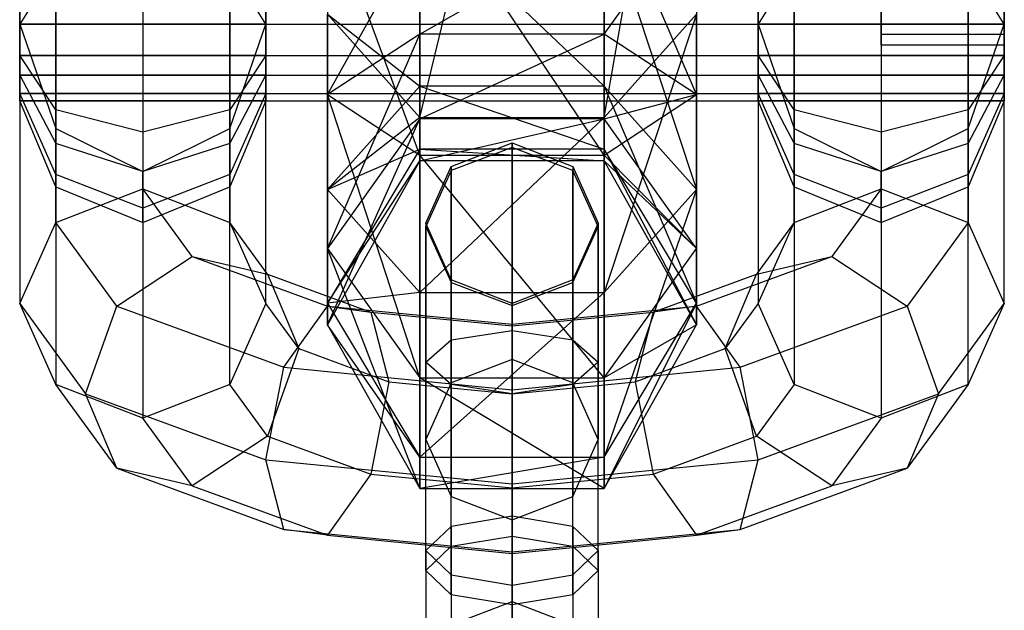
# Model space of a CAD drawing. Extents: x -6375 to 6375, y -2750 to 2750.
# Drawn here: x -1820 to -1780, y -784 to -760 of the extents above; entities that cross this region are included whole.
import ezdxf

# ---------------------------------------------------------------- set-up
doc = ezdxf.new("R2010")
doc.units = 0

msp = doc.modelspace()

# ---------------------------------------------------------------- linework, layer by layer
at = {"color": 0}
for p, q in [((-1796.25, -763.813066, 2586.995117), (-1793.829648, -749.889919, 2575.112085)), ((-1803.75, -763.813066, 2586.995117), (-1803.75, -753.924802, 2573.524329)), ((-1803.75, -763.813066, 2586.995117), (-1801.348562, -753.924802, 2573.524329)), ((-1796.25, -763.813066, 2586.995117), (-1796.25, -753.924802, 2573.524329)), ((-1803.75, -754.173256, 2628.570358), (-1803.75, -765.346746, 2627.30125)), ((-1796.25, -765.346746, 2627.30125), (-1803.75, -754.173256, 2628.570358)), ((-1796.25, -754.173256, 2628.570358), (-1796.25, -765.346746, 2627.30125)), ((-1792.5, -762.88446, 2621.043969), (-1796.25, -754.173256, 2628.570358)), ((-1807.5, -755.169494, 2621.92025), (-1807.5, -762.88446, 2621.043969)), ((-1803.75, -765.346746, 2627.30125), (-1807.5, -755.169494, 2621.92025)), ((-1796.25, -760.422174, 2614.786687), (-1792.5, -755.169494, 2621.92025)), ((-1792.5, -755.169494, 2621.92025), (-1792.5, -762.88446, 2621.043969)), ((-1803.75, -755.4152, 2597.507531), (-1796.25, -762.545809, 2600.610968)), ((-1803.75, -762.545809, 2600.610968), (-1803.75, -755.4152, 2597.507531)), ((-1796.25, -762.545809, 2600.610968), (-1796.25, -755.4152, 2597.507531)), ((-1796.25, -755.4152, 2597.507531), (-1792.5, -766.73363, 2595.349925)), ((-1807.5, -762.88446, 2621.043969), (-1803.75, -756.165733, 2615.270142)), ((-1803.75, -760.422174, 2614.786687), (-1796.25, -756.165733, 2615.270142)), ((-1803.75, -756.165733, 2615.270142), (-1803.75, -760.422174, 2614.786687)), ((-1796.25, -756.165733, 2615.270142), (-1796.25, -760.422174, 2614.786687)), ((-1815, -756.703754, 2618.991877), (-1815, -766.714925, 2644.432753)), ((-1785, -756.703754, 2618.991877), (-1785, -766.714925, 2644.432753)), ((-1820, -757.444527, 2614.047056), (-1820, -760.016183, 2613.754962)), ((-1820, -757.444527, 2614.047056), (-1820, -760.016183, 2613.754962)), ((-1810, -760.016183, 2613.754962), (-1810, -757.444527, 2614.047056)), ((-1790, -757.444527, 2614.047056), (-1790, -760.016183, 2613.754962)), ((-1780, -760.016183, 2613.754962), (-1780, -757.444527, 2614.047056)), ((-1780, -757.444527, 2614.047056), (-1780, -760.016183, 2613.754962)), ((-1818.535534, -757.673942, 2617.45802), (-1820, -760.016183, 2613.754962)), ((-1818.535534, -768.077677, 2643.8965), (-1818.535534, -757.673942, 2617.45802)), ((-1811.464466, -757.673942, 2617.45802), (-1811.464466, -768.077677, 2643.8965)), ((-1810, -760.016183, 2613.754962), (-1811.464466, -757.673942, 2617.45802)), ((-1788.535534, -757.673942, 2617.45802), (-1790, -760.016183, 2613.754962)), ((-1788.535534, -768.077677, 2643.8965), (-1788.535534, -757.673942, 2617.45802)), ((-1785, -760.443868, 2610.900068), (-1785, -757.757615, 2611.957129)), ((-1781.464466, -757.673942, 2617.45802), (-1781.464466, -768.077677, 2643.8965)), ((-1780, -760.016183, 2613.754962), (-1781.464466, -757.673942, 2617.45802)), ((-1780, -760.443868, 2610.900068), (-1780, -757.757615, 2611.957129)), ((-1785, -758.612986, 2606.247341), (-1785, -760.871554, 2608.045175)), ((-1780, -758.612986, 2606.247341), (-1780, -760.871554, 2608.045175)), ((-1820, -761.29924, 2605.190281), (-1820, -758.926074, 2604.157414)), ((-1820, -761.29924, 2605.190281), (-1820, -758.926074, 2604.157414)), ((-1810, -758.926074, 2604.157414), (-1810, -761.29924, 2605.190281)), ((-1790, -761.29924, 2605.190281), (-1790, -758.926074, 2604.157414)), ((-1780, -758.926074, 2604.157414), (-1780, -761.29924, 2605.190281)), ((-1780, -761.29924, 2605.190281), (-1780, -758.926074, 2604.157414)), ((-1818.535534, -759.44988, 2600.660897), (-1818.535534, -763.501127, 2602.424112)), ((-1811.464466, -763.501127, 2602.424112), (-1811.464466, -759.44988, 2600.660897)), ((-1788.535534, -759.44988, 2600.660897), (-1788.535534, -763.501127, 2602.424112)), ((-1781.464466, -763.501127, 2602.424112), (-1781.464466, -759.44988, 2600.660897)), ((-1815, -759.666847, 2599.212593), (-1815, -764.413178, 2601.278327)), ((-1807.5, -759.614133, 2592.251324), (-1803.75, -763.813066, 2586.995117)), ((-1807.5, -759.614133, 2592.251324), (-1803.75, -762.545809, 2600.610968)), ((-1807.5, -766.73363, 2595.349925), (-1807.5, -759.614133, 2592.251324)), ((-1796.25, -763.813066, 2586.995117), (-1792.5, -759.614133, 2592.251324)), ((-1792.5, -759.614133, 2592.251324), (-1796.25, -770.921452, 2590.088882)), ((-1792.5, -766.73363, 2595.349925), (-1792.5, -759.614133, 2592.251324)), ((-1785, -759.666847, 2599.212593), (-1785, -764.413178, 2601.278327)), ((-1820, -760.016183, 2613.754962), (-1820, -771.367652, 2642.601871)), ((-1820, -760.016183, 2613.754962), (-1818.535534, -764.253892, 2614.868762)), ((-1820, -760.016183, 2613.754962), (-1820, -762.097255, 2612.216174)), ((-1810, -760.016183, 2613.754962), (-1820, -760.016183, 2613.754962)), ((-1820, -760.016183, 2613.754962), (-1780, -760.016183, 2613.754962)), ((-1820, -760.016183, 2613.754962), (-1820, -762.097255, 2612.216174)), ((-1811.464466, -764.253892, 2614.868762), (-1810, -760.016183, 2613.754962)), ((-1810, -771.367652, 2642.601871), (-1810, -760.016183, 2613.754962)), ((-1810, -762.097255, 2612.216174), (-1810, -760.016183, 2613.754962)), ((-1790, -760.016183, 2613.754962), (-1790, -771.367652, 2642.601871)), ((-1790, -760.016183, 2613.754962), (-1788.535534, -764.253892, 2614.868762)), ((-1790, -760.016183, 2613.754962), (-1790, -762.097255, 2612.216174)), ((-1780, -760.016183, 2613.754962), (-1790, -760.016183, 2613.754962)), ((-1781.464466, -764.253892, 2614.868762), (-1780, -760.016183, 2613.754962)), ((-1780, -771.367652, 2642.601871), (-1780, -760.016183, 2613.754962)), ((-1780, -762.097255, 2612.216174), (-1780, -760.016183, 2613.754962)), ((-1780, -760.016183, 2613.754962), (-1780, -762.097255, 2612.216174)), ((-1803.75, -760.422174, 2614.786687), (-1807.5, -762.88446, 2621.043969)), ((-1807.5, -769.127676, 2616.427604), (-1803.75, -760.422174, 2614.786687)), ((-1796.25, -760.422174, 2614.786687), (-1803.75, -760.422174, 2614.786687)), ((-1803.75, -763.866633, 2612.239782), (-1796.25, -760.422174, 2614.786687)), ((-1803.75, -760.422174, 2614.786687), (-1803.75, -763.866633, 2612.239782)), ((-1792.5, -762.88446, 2621.043969), (-1796.25, -760.422174, 2614.786687)), ((-1796.25, -760.422174, 2614.786687), (-1796.25, -763.866633, 2612.239782)), ((-1780, -760.443868, 2610.900068), (-1785, -760.443868, 2610.900068)), ((-1785, -760.871554, 2608.045175), (-1785, -760.443868, 2610.900068)), ((-1780, -760.871554, 2608.045175), (-1780, -760.443868, 2610.900068)), ((-1780, -760.871554, 2608.045175), (-1785, -760.871554, 2608.045175)), ((-1818.535534, -763.501127, 2602.424112), (-1820, -761.29924, 2605.190281)), ((-1820, -762.838028, 2607.271353), (-1820, -761.29924, 2605.190281)), ((-1810, -761.29924, 2605.190281), (-1820, -761.29924, 2605.190281)), ((-1820, -762.838028, 2607.271353), (-1820, -761.29924, 2605.190281)), ((-1820, -761.29924, 2605.190281), (-1780, -761.29924, 2605.190281)), ((-1810, -761.29924, 2605.190281), (-1811.464466, -763.501127, 2602.424112)), ((-1810, -761.29924, 2605.190281), (-1810, -762.838028, 2607.271353)), ((-1788.535534, -763.501127, 2602.424112), (-1790, -761.29924, 2605.190281)), ((-1790, -762.838028, 2607.271353), (-1790, -761.29924, 2605.190281)), ((-1780, -761.29924, 2605.190281), (-1790, -761.29924, 2605.190281)), ((-1780, -761.29924, 2605.190281), (-1781.464466, -763.501127, 2602.424112)), ((-1780, -761.29924, 2605.190281), (-1780, -762.838028, 2607.271353)), ((-1780, -762.838028, 2607.271353), (-1780, -761.29924, 2605.190281)), ((-1820, -762.097255, 2612.216174), (-1818.535534, -764.863424, 2614.418061)), ((-1820, -762.097255, 2612.216174), (-1820, -763.130122, 2609.843008)), ((-1810, -762.097255, 2612.216174), (-1820, -762.097255, 2612.216174)), ((-1820, -762.097255, 2612.216174), (-1780, -762.097255, 2612.216174)), ((-1820, -762.097255, 2612.216174), (-1820, -763.130122, 2609.843008)), ((-1811.464466, -764.863424, 2614.418061), (-1810, -762.097255, 2612.216174)), ((-1810, -763.130122, 2609.843008), (-1810, -762.097255, 2612.216174)), ((-1790, -762.097255, 2612.216174), (-1788.535534, -764.863424, 2614.418061)), ((-1790, -762.097255, 2612.216174), (-1790, -763.130122, 2609.843008)), ((-1780, -762.097255, 2612.216174), (-1790, -762.097255, 2612.216174)), ((-1781.464466, -764.863424, 2614.418061), (-1780, -762.097255, 2612.216174)), ((-1780, -763.130122, 2609.843008), (-1780, -762.097255, 2612.216174)), ((-1780, -762.097255, 2612.216174), (-1780, -763.130122, 2609.843008)), ((-1803.75, -762.545809, 2600.610968), (-1807.5, -766.73363, 2595.349925)), ((-1796.25, -762.545809, 2600.610968), (-1803.75, -762.545809, 2600.610968)), ((-1803.75, -762.545809, 2600.610968), (-1796.25, -765.092714, 2604.055427)), ((-1803.75, -765.092714, 2604.055427), (-1803.75, -762.545809, 2600.610968)), ((-1796.25, -765.092714, 2604.055427), (-1796.25, -762.545809, 2600.610968)), ((-1792.5, -766.73363, 2595.349925), (-1796.25, -762.545809, 2600.610968)), ((-1796.25, -762.545809, 2600.610968), (-1792.5, -771.349995, 2601.593141)), ((-1818.535534, -766.128003, 2605.976724), (-1820, -762.838028, 2607.271353)), ((-1820, -763.130122, 2609.843008), (-1820, -762.838028, 2607.271353)), ((-1810, -762.838028, 2607.271353), (-1820, -762.838028, 2607.271353)), ((-1820, -763.130122, 2609.843008), (-1820, -762.838028, 2607.271353)), ((-1820, -762.838028, 2607.271353), (-1780, -762.838028, 2607.271353)), ((-1818.535534, -766.626638, 2610.366814), (-1820, -763.130122, 2609.843008)), ((-1810, -763.130122, 2609.843008), (-1820, -763.130122, 2609.843008)), ((-1820, -763.130122, 2609.843008), (-1780, -763.130122, 2609.843008)), ((-1810, -762.838028, 2607.271353), (-1811.464466, -766.128003, 2605.976724)), ((-1810, -763.130122, 2609.843008), (-1811.464466, -766.626638, 2610.366814)), ((-1810, -762.838028, 2607.271353), (-1810, -763.130122, 2609.843008)), ((-1807.5, -762.88446, 2621.043969), (-1803.75, -765.346746, 2627.30125)), ((-1807.5, -762.88446, 2621.043969), (-1807.5, -769.127676, 2616.427604)), ((-1803.75, -774.388719, 2620.615426), (-1807.5, -762.88446, 2621.043969)), ((-1796.25, -765.346746, 2627.30125), (-1792.5, -762.88446, 2621.043969)), ((-1796.25, -763.866633, 2612.239782), (-1792.5, -762.88446, 2621.043969)), ((-1792.5, -762.88446, 2621.043969), (-1792.5, -769.127676, 2616.427604)), ((-1788.535534, -766.128003, 2605.976724), (-1790, -762.838028, 2607.271353)), ((-1790, -763.130122, 2609.843008), (-1790, -762.838028, 2607.271353)), ((-1780, -762.838028, 2607.271353), (-1790, -762.838028, 2607.271353)), ((-1788.535534, -766.626638, 2610.366814), (-1790, -763.130122, 2609.843008)), ((-1780, -763.130122, 2609.843008), (-1790, -763.130122, 2609.843008)), ((-1780, -762.838028, 2607.271353), (-1781.464466, -766.128003, 2605.976724)), ((-1780, -763.130122, 2609.843008), (-1781.464466, -766.626638, 2610.366814)), ((-1780, -762.838028, 2607.271353), (-1780, -763.130122, 2609.843008)), ((-1780, -763.130122, 2609.843008), (-1780, -762.838028, 2607.271353)), ((-1818.535534, -763.501127, 2602.424112), (-1818.535534, -766.128003, 2605.976724)), ((-1815, -764.413178, 2601.278327), (-1818.535534, -763.501127, 2602.424112)), ((-1811.464466, -763.501127, 2602.424112), (-1815, -764.413178, 2601.278327)), ((-1811.464466, -766.128003, 2605.976724), (-1811.464466, -763.501127, 2602.424112)), ((-1788.535534, -763.501127, 2602.424112), (-1788.535534, -766.128003, 2605.976724)), ((-1785, -764.413178, 2601.278327), (-1788.535534, -763.501127, 2602.424112)), ((-1781.464466, -763.501127, 2602.424112), (-1785, -764.413178, 2601.278327)), ((-1781.464466, -766.128003, 2605.976724), (-1781.464466, -763.501127, 2602.424112)), ((-1803.75, -763.813066, 2586.995117), (-1807.5, -766.73363, 2595.349925)), ((-1803.75, -763.866633, 2612.239782), (-1807.5, -769.127676, 2616.427604)), ((-1807.5, -772.226277, 2609.308107), (-1803.75, -763.866633, 2612.239782)), ((-1803.75, -763.813066, 2586.995117), (-1796.25, -763.813066, 2586.995117)), ((-1803.75, -770.921452, 2590.088882), (-1803.75, -763.813066, 2586.995117)), ((-1796.25, -763.813066, 2586.995117), (-1803.75, -770.921452, 2590.088882)), ((-1796.25, -763.866633, 2612.239782), (-1803.75, -763.866633, 2612.239782)), ((-1803.75, -765.576169, 2608.311868), (-1796.25, -763.866633, 2612.239782)), ((-1803.75, -763.866633, 2612.239782), (-1803.75, -765.576169, 2608.311868)), ((-1796.25, -770.921452, 2590.088882), (-1796.25, -763.813066, 2586.995117)), ((-1792.5, -769.127676, 2616.427604), (-1796.25, -763.866633, 2612.239782)), ((-1796.25, -763.866633, 2612.239782), (-1796.25, -765.576169, 2608.311868)), ((-1818.535534, -764.253892, 2614.868762), (-1818.535534, -774.657627, 2641.307242)), ((-1818.535534, -764.863424, 2614.418061), (-1818.535534, -764.253892, 2614.868762)), ((-1818.535534, -764.253892, 2614.868762), (-1815, -766.009209, 2615.330113)), ((-1815, -766.009209, 2615.330113), (-1811.464466, -764.253892, 2614.868762)), ((-1811.464466, -774.657627, 2641.307242), (-1811.464466, -764.253892, 2614.868762)), ((-1811.464466, -764.253892, 2614.868762), (-1811.464466, -764.863424, 2614.418061)), ((-1788.535534, -764.253892, 2614.868762), (-1788.535534, -774.657627, 2641.307242)), ((-1788.535534, -764.863424, 2614.418061), (-1788.535534, -764.253892, 2614.868762)), ((-1788.535534, -764.253892, 2614.868762), (-1785, -766.009209, 2615.330113)), ((-1785, -766.009209, 2615.330113), (-1781.464466, -764.253892, 2614.868762)), ((-1781.464466, -774.657627, 2641.307242), (-1781.464466, -764.253892, 2614.868762)), ((-1781.464466, -764.253892, 2614.868762), (-1781.464466, -764.863424, 2614.418061)), ((-1815, -764.413178, 2601.278327), (-1815, -767.490755, 2605.440471)), ((-1785, -764.413178, 2601.278327), (-1785, -767.490755, 2605.440471)), ((-1818.535534, -766.626638, 2610.366814), (-1818.535534, -764.863424, 2614.418061)), ((-1815, -766.009209, 2615.330113), (-1818.535534, -764.863424, 2614.418061)), ((-1811.464466, -764.863424, 2614.418061), (-1815, -766.009209, 2615.330113)), ((-1811.464466, -764.863424, 2614.418061), (-1811.464466, -766.626638, 2610.366814)), ((-1803.75, -765.092714, 2604.055427), (-1807.5, -771.349995, 2601.593141)), ((-1807.5, -766.73363, 2595.349925), (-1803.75, -765.092714, 2604.055427)), ((-1796.25, -765.092714, 2604.055427), (-1803.75, -765.092714, 2604.055427)), ((-1803.75, -765.092714, 2604.055427), (-1796.25, -765.576169, 2608.311868)), ((-1803.75, -765.576169, 2608.311868), (-1803.75, -765.092714, 2604.055427)), ((-1802.474874, -765.801126, 2662.523875), (-1800, -764.8472, 2662.899252)), ((-1800, -765.031132, 2652.568437), (-1802.474874, -765.971092, 2652.977533)), ((-1800, -765.031132, 2652.568437), (-1800, -764.8472, 2662.899252)), ((-1800, -764.8472, 2662.899252), (-1797.525126, -765.801126, 2662.523875)), ((-1800, -764.8472, 2662.899252), (-1800, -773.635434, 2685.232343)), ((-1797.525126, -765.971092, 2652.977533), (-1800, -765.031132, 2652.568437)), ((-1800, -772.466181, 2645.393507), (-1800, -765.031132, 2652.568437)), ((-1796.25, -765.576169, 2608.311868), (-1796.25, -765.092714, 2604.055427)), ((-1792.5, -771.349995, 2601.593141), (-1796.25, -765.092714, 2604.055427)), ((-1796.25, -765.092714, 2604.055427), (-1792.5, -772.226277, 2609.308107)), ((-1788.535534, -766.626638, 2610.366814), (-1788.535534, -764.863424, 2614.418061)), ((-1785, -766.009209, 2615.330113), (-1788.535534, -764.863424, 2614.418061)), ((-1781.464466, -764.863424, 2614.418061), (-1785, -766.009209, 2615.330113)), ((-1781.464466, -764.863424, 2614.418061), (-1781.464466, -766.626638, 2610.366814)), ((-1803.75, -765.576169, 2608.311868), (-1807.5, -772.226277, 2609.308107)), ((-1807.5, -771.349995, 2601.593141), (-1803.75, -765.576169, 2608.311868)), ((-1803.75, -765.346746, 2627.30125), (-1796.25, -765.346746, 2627.30125)), ((-1803.75, -765.346746, 2627.30125), (-1803.75, -774.388719, 2620.615426)), ((-1796.25, -774.388719, 2620.615426), (-1803.75, -765.346746, 2627.30125)), ((-1796.25, -765.576169, 2608.311868), (-1803.75, -765.576169, 2608.311868)), ((-1796.25, -765.346746, 2627.30125), (-1796.25, -774.388719, 2620.615426)), ((-1792.5, -769.127676, 2616.427604), (-1796.25, -765.346746, 2627.30125)), ((-1792.5, -772.226277, 2609.308107), (-1796.25, -765.576169, 2608.311868)), ((-1796.25, -765.576169, 2608.311868), (-1792.5, -769.127676, 2616.427604)), ((-1803.5, -768.104109, 2661.617635), (-1802.474874, -765.801126, 2662.523875)), ((-1802.474874, -765.971092, 2652.977533), (-1803.5, -768.240355, 2653.965179)), ((-1802.474874, -765.801126, 2662.523875), (-1802.474874, -765.971092, 2652.977533)), ((-1802.474874, -765.801126, 2662.523875), (-1802.474874, -774.58936, 2684.856966)), ((-1802.474874, -772.841558, 2646.347434), (-1802.474874, -765.971092, 2652.977533)), ((-1797.525126, -765.801126, 2662.523875), (-1797.525126, -765.971092, 2652.977533)), ((-1797.525126, -765.801126, 2662.523875), (-1796.5, -768.104109, 2661.617635)), ((-1797.525126, -765.801126, 2662.523875), (-1797.525126, -774.58936, 2684.856966)), ((-1796.5, -768.240355, 2653.965179), (-1797.525126, -765.971092, 2652.977533)), ((-1797.525126, -772.841558, 2646.347434), (-1797.525126, -765.971092, 2652.977533)), ((-1818.535534, -766.128003, 2605.976724), (-1818.535534, -766.626638, 2610.366814)), ((-1815, -767.490755, 2605.440471), (-1818.535534, -766.128003, 2605.976724)), ((-1815, -766.009209, 2615.330113), (-1815, -776.020379, 2640.770989)), ((-1815, -768.074943, 2610.583781), (-1815, -766.009209, 2615.330113)), ((-1811.464466, -766.128003, 2605.976724), (-1815, -767.490755, 2605.440471)), ((-1811.464466, -766.626638, 2610.366814), (-1811.464466, -766.128003, 2605.976724)), ((-1788.535534, -766.128003, 2605.976724), (-1788.535534, -766.626638, 2610.366814)), ((-1785, -767.490755, 2605.440471), (-1788.535534, -766.128003, 2605.976724)), ((-1785, -766.009209, 2615.330113), (-1785, -776.020379, 2640.770989)), ((-1785, -768.074943, 2610.583781), (-1785, -766.009209, 2615.330113)), ((-1781.464466, -766.128003, 2605.976724), (-1785, -767.490755, 2605.440471)), ((-1781.464466, -766.626638, 2610.366814), (-1781.464466, -766.128003, 2605.976724)), ((-1818.535534, -766.626638, 2610.366814), (-1815, -768.074943, 2610.583781)), ((-1818.535534, -768.077677, 2643.8965), (-1815, -766.714925, 2644.432753)), ((-1815, -768.074943, 2610.583781), (-1811.464466, -766.626638, 2610.366814)), ((-1815, -766.714925, 2644.432753), (-1811.464466, -768.077677, 2643.8965)), ((-1812.990381, -769.461248, 2651.411844), (-1815, -766.714925, 2644.432753)), ((-1807.5, -771.349995, 2601.593141), (-1807.5, -766.73363, 2595.349925)), ((-1807.5, -766.73363, 2595.349925), (-1803.75, -770.921452, 2590.088882)), ((-1796.25, -770.921452, 2590.088882), (-1792.5, -766.73363, 2595.349925)), ((-1792.5, -766.73363, 2595.349925), (-1796.25, -777.607277, 2599.130855)), ((-1792.5, -771.349995, 2601.593141), (-1792.5, -766.73363, 2595.349925)), ((-1788.535534, -766.626638, 2610.366814), (-1785, -768.074943, 2610.583781)), ((-1788.535534, -768.077677, 2643.8965), (-1785, -766.714925, 2644.432753)), ((-1785, -766.714925, 2644.432753), (-1787.009619, -769.461248, 2651.411844)), ((-1785, -768.074943, 2610.583781), (-1781.464466, -766.626638, 2610.366814)), ((-1785, -766.714925, 2644.432753), (-1781.464466, -768.077677, 2643.8965)), ((-1815, -767.490755, 2605.440471), (-1815, -768.074943, 2610.583781)), ((-1785, -767.490755, 2605.440471), (-1785, -768.074943, 2610.583781)), ((-1820, -771.367652, 2642.601871), (-1818.535534, -768.077677, 2643.8965)), ((-1816.052243, -771.471315, 2652.520578), (-1818.535534, -768.077677, 2643.8965)), ((-1811.464466, -768.077677, 2643.8965), (-1810, -771.367652, 2642.601871)), ((-1809.928519, -770.176686, 2649.230603), (-1811.464466, -768.077677, 2643.8965)), ((-1802.474874, -770.407091, 2660.711395), (-1803.5, -768.104109, 2661.617635)), ((-1803.5, -768.104109, 2661.617635), (-1803.5, -768.240355, 2653.965179)), ((-1803.5, -768.104109, 2661.617635), (-1803.5, -776.892343, 2683.950726)), ((-1803.5, -768.240355, 2653.965179), (-1802.474874, -770.509618, 2654.952825)), ((-1803.5, -773.747799, 2648.650416), (-1803.5, -768.240355, 2653.965179)), ((-1796.5, -768.104109, 2661.617635), (-1797.525126, -770.407091, 2660.711395)), ((-1797.525126, -770.509618, 2654.952825), (-1796.5, -768.240355, 2653.965179)), ((-1796.5, -768.104109, 2661.617635), (-1796.5, -768.240355, 2653.965179)), ((-1796.5, -768.104109, 2661.617635), (-1796.5, -776.892343, 2683.950726)), ((-1796.5, -773.747799, 2648.650416), (-1796.5, -768.240355, 2653.965179)), ((-1788.535534, -768.077677, 2643.8965), (-1790.071481, -770.176686, 2649.230603)), ((-1790, -771.367652, 2642.601871), (-1788.535534, -768.077677, 2643.8965)), ((-1781.464466, -768.077677, 2643.8965), (-1783.947757, -771.471315, 2652.520578)), ((-1781.464466, -768.077677, 2643.8965), (-1780, -771.367652, 2642.601871)), ((-1807.5, -769.127676, 2616.427604), (-1803.75, -774.388719, 2620.615426)), ((-1807.5, -769.127676, 2616.427604), (-1807.5, -772.226277, 2609.308107)), ((-1803.75, -778.876385, 2610.304345), (-1807.5, -769.127676, 2616.427604)), ((-1796.25, -774.388719, 2620.615426), (-1792.5, -769.127676, 2616.427604)), ((-1792.5, -769.127676, 2616.427604), (-1792.5, -772.226277, 2609.308107)), ((-1816.052243, -771.471315, 2652.520578), (-1812.990381, -769.461248, 2651.411844)), ((-1812.990381, -769.461248, 2651.411844), (-1809.928519, -770.176686, 2649.230603)), ((-1812.990381, -769.461248, 2651.411844), (-1807.5, -771.471696, 2656.520893)), ((-1792.5, -771.471696, 2656.520893), (-1787.009619, -769.461248, 2651.411844)), ((-1790.071481, -770.176686, 2649.230603), (-1787.009619, -769.461248, 2651.411844)), ((-1787.009619, -769.461248, 2651.411844), (-1783.947757, -771.471315, 2652.520578)), ((-1809.928519, -770.176686, 2649.230603), (-1808.660254, -773.198534, 2647.254598)), ((-1809.928519, -770.176686, 2649.230603), (-1805.732233, -771.713267, 2653.135438)), ((-1794.267767, -771.713267, 2653.135438), (-1790.071481, -770.176686, 2649.230603)), ((-1791.339746, -773.198534, 2647.254598), (-1790.071481, -770.176686, 2649.230603)), ((-1800, -771.361018, 2660.336018), (-1802.474874, -770.407091, 2660.711395)), ((-1802.474874, -770.407091, 2660.711395), (-1802.474874, -770.509618, 2654.952825)), ((-1802.474874, -770.407091, 2660.711395), (-1802.474874, -779.195325, 2683.044485)), ((-1802.474874, -770.509618, 2654.952825), (-1800, -771.449578, 2655.361921)), ((-1802.474874, -774.654039, 2650.953399), (-1802.474874, -770.509618, 2654.952825)), ((-1797.525126, -770.407091, 2660.711395), (-1800, -771.361018, 2660.336018)), ((-1800, -771.449578, 2655.361921), (-1797.525126, -770.509618, 2654.952825)), ((-1797.525126, -770.407091, 2660.711395), (-1797.525126, -770.509618, 2654.952825)), ((-1797.525126, -770.407091, 2660.711395), (-1797.525126, -779.195325, 2683.044485)), ((-1797.525126, -774.654039, 2650.953399), (-1797.525126, -770.509618, 2654.952825)), ((-1803.75, -770.921452, 2590.088882), (-1807.5, -771.349995, 2601.593141)), ((-1803.75, -777.607277, 2599.130855), (-1803.75, -770.921452, 2590.088882)), ((-1803.75, -770.921452, 2590.088882), (-1796.25, -770.921452, 2590.088882)), ((-1796.25, -770.921452, 2590.088882), (-1803.75, -777.607277, 2599.130855)), ((-1796.25, -777.607277, 2599.130855), (-1796.25, -770.921452, 2590.088882)), ((-1818.535534, -774.657627, 2641.307242), (-1820, -771.367652, 2642.601871)), ((-1820, -771.367652, 2642.601871), (-1817.320508, -775.029416, 2651.907325)), ((-1817.320508, -775.029416, 2651.907325), (-1816.052243, -771.471315, 2652.520578)), ((-1816.052243, -771.471315, 2652.520578), (-1809.267767, -773.95563, 2658.833842)), ((-1810, -771.367652, 2642.601871), (-1811.464466, -774.657627, 2641.307242)), ((-1808.660254, -773.198534, 2647.254598), (-1810, -771.367652, 2642.601871)), ((-1809.267767, -773.95563, 2658.833842), (-1807.5, -771.471696, 2656.520893)), ((-1807.5, -772.226277, 2609.308107), (-1807.5, -771.349995, 2601.593141)), ((-1807.5, -771.349995, 2601.593141), (-1803.75, -777.607277, 2599.130855)), ((-1807.5, -771.471696, 2656.520893), (-1805.732233, -771.713267, 2653.135438)), ((-1807.5, -771.471696, 2656.520893), (-1800, -772.207571, 2658.390935)), ((-1800, -771.361018, 2660.336018), (-1800, -771.449578, 2655.361921)), ((-1800, -780.149252, 2682.669108), (-1800, -771.361018, 2660.336018)), ((-1800, -775.029416, 2651.907325), (-1800, -771.449578, 2655.361921)), ((-1800, -772.207571, 2658.390935), (-1792.5, -771.471696, 2656.520893)), ((-1796.25, -777.607277, 2599.130855), (-1792.5, -771.349995, 2601.593141)), ((-1792.5, -771.349995, 2601.593141), (-1796.25, -778.876385, 2610.304345)), ((-1792.5, -771.471696, 2656.520893), (-1794.267767, -771.713267, 2653.135438)), ((-1792.5, -772.226277, 2609.308107), (-1792.5, -771.349995, 2601.593141)), ((-1790.732233, -773.95563, 2658.833842), (-1792.5, -771.471696, 2656.520893)), ((-1790, -771.367652, 2642.601871), (-1791.339746, -773.198534, 2647.254598)), ((-1790.732233, -773.95563, 2658.833842), (-1783.947757, -771.471315, 2652.520578)), ((-1788.535534, -774.657627, 2641.307242), (-1790, -771.367652, 2642.601871)), ((-1783.947757, -771.471315, 2652.520578), (-1782.679492, -775.029416, 2651.907325)), ((-1782.679492, -775.029416, 2651.907325), (-1780, -771.367652, 2642.601871)), ((-1780, -771.367652, 2642.601871), (-1781.464466, -774.657627, 2641.307242)), ((-1805.732233, -771.713267, 2653.135438), (-1805, -774.538833, 2650.660631)), ((-1805.732233, -771.713267, 2653.135438), (-1800, -772.275694, 2654.564707)), ((-1800, -772.275694, 2654.564707), (-1794.267767, -771.713267, 2653.135438)), ((-1794.267767, -771.713267, 2653.135438), (-1795, -774.538833, 2650.660631)), ((-1807.5, -772.226277, 2609.308107), (-1803.75, -778.876385, 2610.304345)), ((-1803.75, -777.607277, 2599.130855), (-1807.5, -772.226277, 2609.308107)), ((-1800, -774.864953, 2661.144657), (-1800, -772.207571, 2658.390935)), ((-1800, -772.207571, 2658.390935), (-1800, -772.275694, 2654.564707)), ((-1800, -772.275694, 2654.564707), (-1800, -775.029416, 2651.907325)), ((-1796.25, -778.876385, 2610.304345), (-1792.5, -772.226277, 2609.308107)), ((-1792.5, -772.226277, 2609.308107), (-1796.25, -774.388719, 2620.615426)), ((-1802.474874, -772.841558, 2646.347434), (-1800, -772.466181, 2645.393507)), ((-1800, -782.796997, 2645.57744), (-1800, -772.466181, 2645.393507)), ((-1800, -772.466181, 2645.393507), (-1797.525126, -772.841558, 2646.347434)), ((-1808.660254, -773.198534, 2647.254598), (-1809.928519, -776.756636, 2646.641345)), ((-1808.660254, -773.198534, 2647.254598), (-1805, -774.538833, 2650.660631)), ((-1803.5, -773.747799, 2648.650416), (-1802.474874, -772.841558, 2646.347434)), ((-1802.474874, -782.3879, 2646.517399), (-1802.474874, -772.841558, 2646.347434)), ((-1797.525126, -782.3879, 2646.517399), (-1797.525126, -772.841558, 2646.347434)), ((-1797.525126, -772.841558, 2646.347434), (-1796.5, -773.747799, 2648.650416)), ((-1795, -774.538833, 2650.660631), (-1791.339746, -773.198534, 2647.254598)), ((-1790.071481, -776.756636, 2646.641345), (-1791.339746, -773.198534, 2647.254598)), ((-1810, -777.710014, 2658.719391), (-1809.267767, -773.95563, 2658.833842)), ((-1809.267767, -773.95563, 2658.833842), (-1800, -774.864953, 2661.144657)), ((-1802.474874, -774.654039, 2650.953399), (-1803.5, -773.747799, 2648.650416)), ((-1803.5, -781.400255, 2648.786662), (-1803.5, -773.747799, 2648.650416)), ((-1800, -773.635434, 2685.232343), (-1802.474874, -774.58936, 2684.856966)), ((-1800, -773.635434, 2685.232343), (-1800, -780.810364, 2692.667393)), ((-1797.525126, -774.58936, 2684.856966), (-1800, -773.635434, 2685.232343)), ((-1800, -774.864953, 2661.144657), (-1790.732233, -773.95563, 2658.833842)), ((-1796.5, -773.747799, 2648.650416), (-1797.525126, -774.654039, 2650.953399)), ((-1796.5, -781.400255, 2648.786662), (-1796.5, -773.747799, 2648.650416)), ((-1790, -777.710014, 2658.719391), (-1790.732233, -773.95563, 2658.833842)), ((-1803.75, -774.388719, 2620.615426), (-1796.25, -774.388719, 2620.615426)), ((-1803.75, -774.388719, 2620.615426), (-1803.75, -778.876385, 2610.304345)), ((-1796.25, -778.876385, 2610.304345), (-1803.75, -774.388719, 2620.615426)), ((-1796.25, -774.388719, 2620.615426), (-1796.25, -778.876385, 2610.304345)), ((-1815, -776.020379, 2640.770989), (-1818.535534, -774.657627, 2641.307242)), ((-1816.052243, -778.051265, 2649.93132), (-1818.535534, -774.657627, 2641.307242)), ((-1811.464466, -774.657627, 2641.307242), (-1815, -776.020379, 2640.770989)), ((-1809.928519, -776.756636, 2646.641345), (-1811.464466, -774.657627, 2641.307242)), ((-1805, -774.538833, 2650.660631), (-1805.732233, -778.293217, 2650.54618)), ((-1805, -774.538833, 2650.660631), (-1800, -775.029416, 2651.907325)), ((-1802.474874, -774.58936, 2684.856966), (-1803.5, -776.892343, 2683.950726)), ((-1802.474874, -781.21946, 2691.727433), (-1802.474874, -774.58936, 2684.856966)), ((-1800, -775.029416, 2651.907325), (-1802.474874, -774.654039, 2650.953399)), ((-1802.474874, -780.412609, 2651.055926), (-1802.474874, -774.654039, 2650.953399)), ((-1800, -775.029416, 2651.907325), (-1795, -774.538833, 2650.660631)), ((-1797.525126, -774.654039, 2650.953399), (-1800, -775.029416, 2651.907325)), ((-1797.525126, -781.21946, 2691.727433), (-1797.525126, -774.58936, 2684.856966)), ((-1796.5, -776.892343, 2683.950726), (-1797.525126, -774.58936, 2684.856966)), ((-1797.525126, -780.412609, 2651.055926), (-1797.525126, -774.654039, 2650.953399)), ((-1795, -774.538833, 2650.660631), (-1794.267767, -778.293217, 2650.54618)), ((-1788.535534, -774.657627, 2641.307242), (-1790.071481, -776.756636, 2646.641345)), ((-1785, -776.020379, 2640.770989), (-1788.535534, -774.657627, 2641.307242)), ((-1781.464466, -774.657627, 2641.307242), (-1785, -776.020379, 2640.770989)), ((-1781.464466, -774.657627, 2641.307242), (-1783.947757, -778.051265, 2649.93132)), ((-1816.052243, -778.051265, 2649.93132), (-1817.320508, -775.029416, 2651.907325)), ((-1817.320508, -775.029416, 2651.907325), (-1810, -777.710014, 2658.719391)), ((-1800, -778.691181, 2661.21278), (-1800, -774.864953, 2661.144657)), ((-1800, -775.029416, 2651.907325), (-1800, -778.855644, 2651.975448)), ((-1800, -780.003513, 2651.995885), (-1800, -775.029416, 2651.907325)), ((-1790, -777.710014, 2658.719391), (-1782.679492, -775.029416, 2651.907325)), ((-1782.679492, -775.029416, 2651.907325), (-1783.947757, -778.051265, 2649.93132)), ((-1812.990381, -778.766702, 2647.75008), (-1815, -776.020379, 2640.770989)), ((-1785, -776.020379, 2640.770989), (-1787.009619, -778.766702, 2647.75008)), ((-1809.928519, -776.756636, 2646.641345), (-1812.990381, -778.766702, 2647.75008)), ((-1809.928519, -776.756636, 2646.641345), (-1805.732233, -778.293217, 2650.54618)), ((-1794.267767, -778.293217, 2650.54618), (-1790.071481, -776.756636, 2646.641345)), ((-1787.009619, -778.766702, 2647.75008), (-1790.071481, -776.756636, 2646.641345)), ((-1803.5, -782.207106, 2689.45817), (-1803.5, -776.892343, 2683.950726)), ((-1803.5, -776.892343, 2683.950726), (-1802.474874, -779.195325, 2683.044485)), ((-1797.525126, -779.195325, 2683.044485), (-1796.5, -776.892343, 2683.950726)), ((-1796.5, -782.207106, 2689.45817), (-1796.5, -776.892343, 2683.950726)), ((-1809.267767, -780.53558, 2656.244584), (-1810, -777.710014, 2658.719391)), ((-1810, -777.710014, 2658.719391), (-1800, -778.691181, 2661.21278)), ((-1803.75, -778.876385, 2610.304345), (-1803.75, -777.607277, 2599.130855)), ((-1803.75, -777.607277, 2599.130855), (-1796.25, -777.607277, 2599.130855)), ((-1796.25, -777.607277, 2599.130855), (-1803.75, -778.876385, 2610.304345)), ((-1800, -778.691181, 2661.21278), (-1790, -777.710014, 2658.719391)), ((-1796.25, -778.876385, 2610.304345), (-1796.25, -777.607277, 2599.130855)), ((-1790.732233, -780.53558, 2656.244584), (-1790, -777.710014, 2658.719391)), ((-1812.990381, -778.766702, 2647.75008), (-1816.052243, -778.051265, 2649.93132)), ((-1816.052243, -778.051265, 2649.93132), (-1809.267767, -780.53558, 2656.244584)), ((-1805.732233, -778.293217, 2650.54618), (-1807.5, -780.777151, 2652.859129)), ((-1805.732233, -778.293217, 2650.54618), (-1800, -778.855644, 2651.975448)), ((-1800, -778.855644, 2651.975448), (-1794.267767, -778.293217, 2650.54618)), ((-1794.267767, -778.293217, 2650.54618), (-1792.5, -780.777151, 2652.859129)), ((-1790.732233, -780.53558, 2656.244584), (-1783.947757, -778.051265, 2649.93132)), ((-1783.947757, -778.051265, 2649.93132), (-1787.009619, -778.766702, 2647.75008)), ((-1812.990381, -778.766702, 2647.75008), (-1807.5, -780.777151, 2652.859129)), ((-1800, -781.444903, 2658.555398), (-1800, -778.691181, 2661.21278)), ((-1792.5, -780.777151, 2652.859129), (-1787.009619, -778.766702, 2647.75008)), ((-1803.75, -778.876385, 2610.304345), (-1796.25, -778.876385, 2610.304345)), ((-1802.474874, -783.194752, 2687.188906), (-1802.474874, -779.195325, 2683.044485)), ((-1802.474874, -779.195325, 2683.044485), (-1800, -780.149252, 2682.669108)), ((-1800, -778.855644, 2651.975448), (-1800, -781.513026, 2654.72917)), ((-1800, -780.149252, 2682.669108), (-1797.525126, -779.195325, 2683.044485)), ((-1797.525126, -783.194752, 2687.188906), (-1797.525126, -779.195325, 2683.044485)), ((-1800, -780.003513, 2651.995885), (-1802.474874, -780.412609, 2651.055926)), ((-1797.525126, -780.412609, 2651.055926), (-1800, -780.003513, 2651.995885)), ((-1800, -780.003513, 2651.995885), (-1800, -783.458108, 2655.575724)), ((-1800, -783.603848, 2686.248947), (-1800, -780.149252, 2682.669108)), ((-1807.5, -780.777151, 2652.859129), (-1809.267767, -780.53558, 2656.244584)), ((-1809.267767, -780.53558, 2656.244584), (-1800, -781.444903, 2658.555398)), ((-1807.5, -780.777151, 2652.859129), (-1800, -781.513026, 2654.72917)), ((-1802.474874, -780.412609, 2651.055926), (-1803.5, -781.400255, 2648.786662)), ((-1802.474874, -780.412609, 2651.055926), (-1802.474874, -784.412035, 2655.200347)), ((-1800, -781.444903, 2658.555398), (-1790.732233, -780.53558, 2656.244584)), ((-1800, -781.513026, 2654.72917), (-1792.5, -780.777151, 2652.859129)), ((-1796.5, -781.400255, 2648.786662), (-1797.525126, -780.412609, 2651.055926)), ((-1797.525126, -780.412609, 2651.055926), (-1797.525126, -784.412035, 2655.200347)), ((-1792.5, -780.777151, 2652.859129), (-1790.732233, -780.53558, 2656.244584)), ((-1802.474874, -781.21946, 2691.727433), (-1800, -780.810364, 2692.667393)), ((-1800, -780.810364, 2692.667393), (-1797.525126, -781.21946, 2691.727433)), ((-1800, -780.810364, 2692.667393), (-1800, -791.141179, 2692.851325)), ((-1803.5, -782.207106, 2689.45817), (-1802.474874, -781.21946, 2691.727433)), ((-1803.5, -781.400255, 2648.786662), (-1803.5, -786.715018, 2654.294106)), ((-1803.5, -781.400255, 2648.786662), (-1802.474874, -782.3879, 2646.517399)), ((-1802.474874, -781.21946, 2691.727433), (-1802.474874, -790.765802, 2691.897398)), ((-1800, -781.513026, 2654.72917), (-1800, -781.444903, 2658.555398)), ((-1797.525126, -781.21946, 2691.727433), (-1796.5, -782.207106, 2689.45817)), ((-1797.525126, -781.21946, 2691.727433), (-1797.525126, -790.765802, 2691.897398)), ((-1797.525126, -782.3879, 2646.517399), (-1796.5, -781.400255, 2648.786662)), ((-1796.5, -781.400255, 2648.786662), (-1796.5, -786.715018, 2654.294106)), ((-1802.474874, -783.194752, 2687.188906), (-1803.5, -782.207106, 2689.45817)), ((-1803.5, -782.207106, 2689.45817), (-1803.5, -789.859562, 2689.594416)), ((-1802.474874, -782.3879, 2646.517399), (-1802.474874, -789.018, 2653.387866)), ((-1802.474874, -782.3879, 2646.517399), (-1800, -782.796997, 2645.57744)), ((-1800, -782.796997, 2645.57744), (-1797.525126, -782.3879, 2646.517399)), ((-1796.5, -782.207106, 2689.45817), (-1797.525126, -783.194752, 2687.188906)), ((-1797.525126, -782.3879, 2646.517399), (-1797.525126, -789.018, 2653.387866)), ((-1796.5, -782.207106, 2689.45817), (-1796.5, -789.859562, 2689.594416)), ((-1800, -789.971927, 2653.012489), (-1800, -782.796997, 2645.57744)), ((-1800, -783.603848, 2686.248947), (-1802.474874, -783.194752, 2687.188906)), ((-1802.474874, -783.194752, 2687.188906), (-1802.474874, -788.953321, 2687.291433)), ((-1797.525126, -783.194752, 2687.188906), (-1800, -783.603848, 2686.248947)), ((-1797.525126, -783.194752, 2687.188906), (-1797.525126, -788.953321, 2687.291433)), ((-1802.474874, -784.412035, 2655.200347), (-1800, -783.458108, 2655.575724)), ((-1800, -783.458108, 2655.575724), (-1797.525126, -784.412035, 2655.200347)), ((-1800, -783.458108, 2655.575724), (-1800, -792.246343, 2677.908815)), ((-1800, -783.603848, 2686.248947), (-1800, -788.577944, 2686.337507))]:
    msp.add_line(p, q, dxfattribs=at)

doc.saveas('drawing.dxf')
